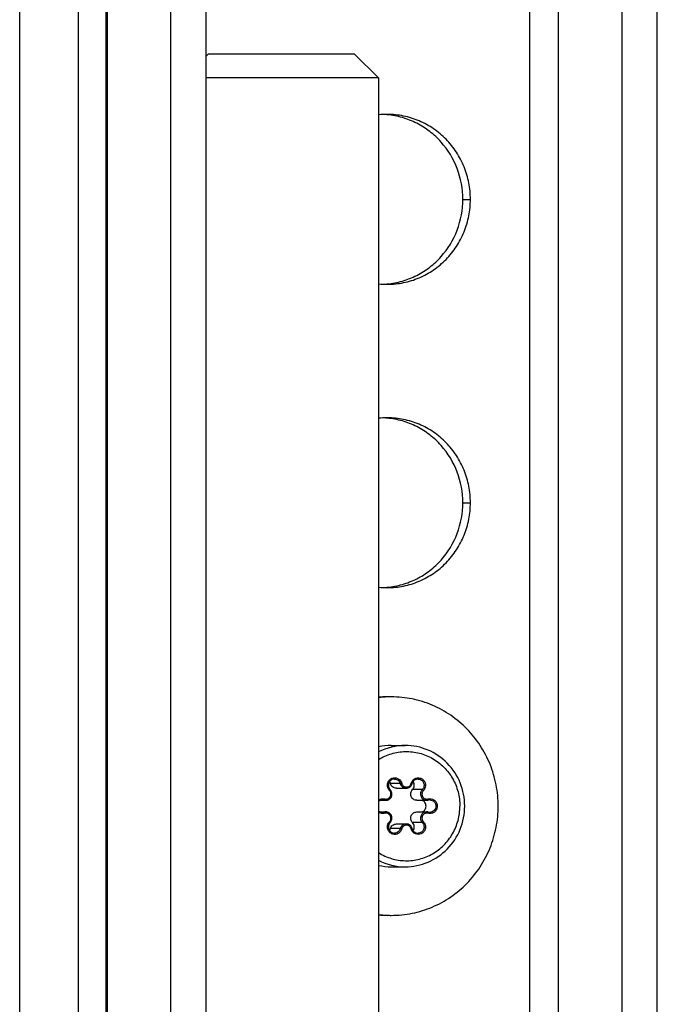
# Model space of a CAD drawing. Units: millimetres. Extents: x 0 to 420, y 0 to 297.
# Drawn here: x 130 to 135, y 149 to 157 of the extents above; entities that cross this region are included whole.
import ezdxf

# ---------------------------------------------------------------- set-up
doc = ezdxf.new("R2010")
doc.units = ezdxf.units.MM
doc.header["$LTSCALE"] = 23.1
doc.layers.get('0').update_dxf_attribs({"linetype": 'CONTINUOUS'})
for name, color, linetype in [('AUTO_AXIS', 7, 'CONTINUOUS'), ('BEZUGSACHSEN', 7, 'CONTINUOUS'), ('RUNDUNGEN', 7, 'CONTINUOUS'), ('SPIEGEL', 7, 'CONTINUOUS')]:
    doc.layers.add(name, color=color, linetype=linetype)

msp = doc.modelspace()

# ---------------------------------------------------------------- linework, layer by layer
at = {"color": 7, "linetype": 'CONTINUOUS'}
for p, q in [((131.2889, 156.9062), (131.2684, 156.8857)), ((131.2889, 156.9062), (132.4889, 156.9062)), ((132.4889, 156.9062), (132.6889, 156.7062)), ((132.6889, 156.7062), (131.2684, 156.7062)), ((132.6889, 156.7062), (132.6889, 144.3062)), ((132.836, 150.8534), (132.9171, 150.8534)), ((132.7049, 150.7541), (132.7489, 150.7541)), ((133.0043, 150.7541), (133.0854, 150.7541)), ((132.7049, 150.6583), (132.7489, 150.6583)), ((133.0043, 150.6583), (133.0854, 150.6583)), ((132.836, 150.559), (132.9171, 150.559))]:
    msp.add_line(p, q, dxfattribs=at)
at = {"color": 9, "linetype": 'CONTINUOUS'}
for centre, start, end in [((132.909, 150.7258), 90.02509, 117.27758), ((132.909, 150.6866), 242.72242, 269.97491)]:
    msp.add_arc(centre, 0.4804, start, end, dxfattribs=at)
for points in [[(132.6889, 151.0897), (132.7218, 151.1104), (132.7936, 151.143), (132.9101, 151.1614), (133.0273, 151.1479), (133.1369, 151.1034), (133.2311, 151.0311), (133.3035, 150.9362), (133.349, 150.8254), (133.3594, 150.7458), (133.3594, 150.7062)], [(132.6889, 150.3227), (132.7218, 150.302), (132.7936, 150.2693), (132.9101, 150.251), (133.0273, 150.2645), (133.1369, 150.309), (133.2311, 150.3812), (133.3035, 150.4761), (133.349, 150.587), (133.3594, 150.6665), (133.3594, 150.7062)]]:
    msp.add_open_spline(points, degree=3, knots=[0, 0, 0, 0, 0.124367, 0.248339, 0.372281, 0.496567, 0.621476, 0.747109, 0.873371, 1, 1, 1, 1], dxfattribs=at)
at = {"color": 7, "linetype": 'CONTINUOUS'}
for points, knots in [([(133.399, 150.7062), (133.399, 150.7711), (133.3737, 150.902), (133.2651, 151.0682), (133.1021, 151.1799), (132.9727, 151.2062), (132.9088, 151.2062)], [0, 0, 0, 0, 0.252064, 0.502921, 0.752068, 1, 1, 1, 1]), ([(132.836, 150.8534), (132.8252, 150.8534), (132.8029, 150.8611), (132.7902, 150.8809), (132.7875, 150.8915)], [0, 0, 0, 0, 0.496743, 1, 1, 1, 1]), ([(133.0043, 150.7541), (132.9945, 150.7541), (132.9744, 150.7603), (132.955, 150.7848), (132.952, 150.816), (132.9618, 150.8348), (132.9687, 150.8418)], [0, 0, 0, 0, 0.247095, 0.497017, 0.74909, 1, 1, 1, 1]), ([(132.9687, 150.8418), (132.977, 150.8503), (132.9877, 150.8738), (132.9807, 150.8987), (132.9739, 150.9084)], [0, 0, 0, 0, 0.499439, 1, 1, 1, 1]), ([(133.0484, 150.6582), (133.0577, 150.6619), (133.0745, 150.6755), (133.0836, 150.7062), (133.0745, 150.7369), (133.0577, 150.7505), (133.0484, 150.7541)], [0, 0, 0, 0, 0.248552, 0.5, 0.751448, 1, 1, 1, 1]), ([(132.9088, 150.2062), (132.9727, 150.2062), (133.1021, 150.2324), (133.2651, 150.3442), (133.3737, 150.5103), (133.399, 150.6413), (133.399, 150.7062)], [0, 0, 0, 0, 0.247932, 0.497079, 0.747936, 1, 1, 1, 1]), ([(132.9687, 150.5705), (132.9618, 150.5776), (132.952, 150.5964), (132.955, 150.6276), (132.9744, 150.6521), (132.9945, 150.6583), (133.0043, 150.6583)], [0, 0, 0, 0, 0.25091, 0.502983, 0.752905, 1, 1, 1, 1]), ([(132.7875, 150.5209), (132.7902, 150.5315), (132.8029, 150.5513), (132.8252, 150.559), (132.836, 150.559)], [0, 0, 0, 0, 0.503257, 1, 1, 1, 1]), ([(132.9739, 150.504), (132.9807, 150.5137), (132.9877, 150.5386), (132.977, 150.5621), (132.9687, 150.5705)], [0, 0, 0, 0, 0.500561, 1, 1, 1, 1])]:
    msp.add_open_spline(points, degree=3, knots=knots, dxfattribs=at)
for points in [[(132.7875, 150.8915), (132.7859, 150.8975), (132.7832, 150.9033), (132.7796, 150.9084)], [(132.7796, 150.504), (132.7832, 150.5091), (132.7859, 150.5149), (132.7875, 150.5209)]]:
    msp.add_open_spline(points, degree=3, dxfattribs=at)
at = {"layer": 'AUTO_AXIS', "color": 7, "linetype": 'CONTINUOUS'}
for p, q in [((132.7944, 151.2062), (132.9088, 151.2062)), ((132.7944, 150.2062), (132.9088, 150.2062))]:
    msp.add_line(p, q, dxfattribs=at)
for centre, radius, start, end in [((132.7945, 150.7438), 0.8623, 92.21486, 97.04158), ((132.7612, 150.7445), 0.8617, 90.00225, 94.81722), ((132.7945, 150.7455), 0.8607, 90.00049, 92.21397), ((132.7946, 150.7257), 0.4804, 90.02372, 102.72812), ((132.7946, 150.6866), 0.4804, 257.27188, 269.97628), ((132.7945, 150.6685), 0.8623, 262.95842, 267.78514), ((132.7612, 150.6679), 0.8617, 265.18278, 269.99775), ((132.7945, 150.6669), 0.8607, 267.78603, 269.99951)]:
    msp.add_arc(centre, radius, start, end, dxfattribs=at)
for points, knots in [([(133.6748, 150.7062), (133.6748, 150.765), (133.6635, 150.8828), (133.6131, 151.0526), (133.5313, 151.2091), (133.4212, 151.3464), (133.287, 151.4591), (133.1338, 151.5429), (132.9675, 151.5946), (132.852, 151.6062), (132.7944, 151.6062)], [0, 0, 0, 0, 0.126354, 0.252497, 0.378266, 0.503539, 0.628273, 0.752507, 0.876358, 1, 1, 1, 1]), ([(132.7944, 149.8062), (132.852, 149.8062), (132.9675, 149.8178), (133.1338, 149.8694), (133.287, 149.9532), (133.4212, 150.066), (133.5313, 150.2032), (133.6131, 150.3598), (133.6635, 150.5296), (133.6748, 150.6474), (133.6748, 150.7062)], [0, 0, 0, 0, 0.123642, 0.247493, 0.371727, 0.496461, 0.621734, 0.747503, 0.873646, 1, 1, 1, 1])]:
    msp.add_open_spline(points, degree=3, knots=knots, dxfattribs=at)
at = {"layer": 'BEZUGSACHSEN', "color": 3, "linetype": 'CONTINUOUS'}
for p, q in [((130.4443, 144.3462), (130.4443, 159.2062)), ((130.975, 158.2062), (130.975, 144.3062)), ((134.9854, 144.3062), (134.9854, 158.2062))]:
    msp.add_line(p, q, dxfattribs=at)
at = {"layer": 'BEZUGSACHSEN', "color": 9, "linetype": 'CONTINUOUS'}
for p, q in [((130.4552, 144.3062), (130.4552, 159.2062)), ((133.935, 144.6062), (133.935, 159.2062)), ((134.1722, 144.3062), (134.1722, 159.2062)), ((133.3835, 155.7062), (133.4459, 155.7062)), ((133.3835, 153.2062), (133.4459, 153.2062))]:
    msp.add_line(p, q, dxfattribs=at)
at = {"layer": 'BEZUGSACHSEN', "color": 7, "linetype": 'CONTINUOUS'}
for p, q in [((131.2684, 144.3062), (131.2684, 158.2062)), ((134.692, 158.2062), (134.692, 144.3062))]:
    msp.add_line(p, q, dxfattribs=at)
for centre, start, end in [((132.7612, 155.7358), 90.00258, 96.19479), ((132.7612, 155.6766), 263.80521, 269.99742), ((132.7612, 153.2358), 90.00258, 96.19479), ((132.7612, 153.1766), 263.80521, 269.99742)]:
    msp.add_arc(centre, 0.6704, start, end, dxfattribs=at)
at = {"layer": 'BEZUGSACHSEN', "color": 3, "linetype": 'CONTINUOUS'}
for centre, start, end in [((132.6988, 155.7361), 84.67868, 87.33042), ((132.6988, 155.6763), 272.66958, 275.32132), ((132.6988, 153.2361), 84.67868, 87.33042), ((132.6988, 153.1763), 272.66958, 275.32132)]:
    msp.add_arc(centre, 0.6701, start, end, dxfattribs=at)
for points, knots in [([(133.3835, 155.7062), (133.3835, 155.792), (133.3522, 155.9646), (133.2388, 156.1516), (133.1135, 156.2682), (133.0052, 156.3367), (132.8865, 156.3835), (132.8029, 156.3994), (132.7609, 156.4033)], [0, 0, 0, 0, 0.251844, 0.502356, 0.627406, 0.751966, 0.876117, 1, 1, 1, 1]), ([(132.7609, 155.0091), (132.8029, 155.013), (132.8865, 155.0288), (133.0052, 155.0757), (133.1135, 155.1441), (133.2388, 155.2607), (133.3522, 155.4478), (133.3835, 155.6204), (133.3835, 155.7062)], [0, 0, 0, 0, 0.123883, 0.248034, 0.372594, 0.497644, 0.748156, 1, 1, 1, 1]), ([(133.3835, 153.2062), (133.3835, 153.292), (133.3522, 153.4646), (133.2388, 153.6516), (133.1135, 153.7682), (133.0052, 153.8367), (132.8865, 153.8835), (132.8029, 153.8994), (132.7609, 153.9033)], [0, 0, 0, 0, 0.251844, 0.502356, 0.627406, 0.751966, 0.876117, 1, 1, 1, 1]), ([(132.7609, 152.5091), (132.8029, 152.513), (132.8865, 152.5288), (133.0052, 152.5757), (133.1135, 152.6441), (133.2388, 152.7607), (133.3522, 152.9478), (133.3835, 153.1204), (133.3835, 153.2062)], [0, 0, 0, 0, 0.123883, 0.248034, 0.372594, 0.497644, 0.748156, 1, 1, 1, 1])]:
    msp.add_open_spline(points, degree=3, knots=knots, dxfattribs=at)
at = {"layer": 'BEZUGSACHSEN', "color": 7, "linetype": 'CONTINUOUS'}
for points, knots in [([(133.4459, 155.7062), (133.4459, 155.7519), (133.4371, 155.8436), (133.3979, 155.9756), (133.3343, 156.0974), (133.2487, 156.2041), (133.1443, 156.2918), (133.0251, 156.357), (132.8958, 156.3971), (132.8059, 156.4062), (132.7612, 156.4062)], [0, 0, 0, 0, 0.126351, 0.252497, 0.378266, 0.503539, 0.628273, 0.752507, 0.876358, 1, 1, 1, 1]), ([(132.7612, 155.0062), (132.8059, 155.0062), (132.8958, 155.0152), (133.0251, 155.0554), (133.1443, 155.1206), (133.2487, 155.2082), (133.3343, 155.315), (133.3979, 155.4368), (133.4371, 155.5688), (133.4459, 155.6605), (133.4459, 155.7062)], [0, 0, 0, 0, 0.123642, 0.247493, 0.371727, 0.496461, 0.621734, 0.747503, 0.873649, 1, 1, 1, 1]), ([(133.4459, 153.2062), (133.4459, 153.2519), (133.4371, 153.3436), (133.3979, 153.4756), (133.3343, 153.5974), (133.2487, 153.7041), (133.1443, 153.7918), (133.0251, 153.857), (132.8958, 153.8971), (132.8059, 153.9062), (132.7612, 153.9062)], [0, 0, 0, 0, 0.126351, 0.252497, 0.378266, 0.503539, 0.628273, 0.752507, 0.876358, 1, 1, 1, 1]), ([(132.7612, 152.5062), (132.8059, 152.5062), (132.8958, 152.5152), (133.0251, 152.5554), (133.1443, 152.6206), (133.2487, 152.7082), (133.3343, 152.815), (133.3979, 152.9368), (133.4371, 153.0688), (133.4459, 153.1605), (133.4459, 153.2062)], [0, 0, 0, 0, 0.123642, 0.247493, 0.371727, 0.496461, 0.621734, 0.747503, 0.873649, 1, 1, 1, 1])]:
    msp.add_open_spline(points, degree=3, knots=knots, dxfattribs=at)
at = {"layer": 'RUNDUNGEN', "color": 9, "linetype": 'CONTINUOUS'}
for p, q in [((132.8686, 150.8915), (132.7875, 150.8915)), ((133.0498, 150.8418), (132.9687, 150.8418)), ((132.7359, 150.7558), (132.7099, 150.7558)), ((132.7359, 150.6565), (132.7099, 150.6565)), ((132.8686, 150.5209), (132.7875, 150.5209)), ((133.0498, 150.5705), (132.9687, 150.5705))]:
    msp.add_line(p, q, dxfattribs=at)
for centre, radius, start, end in [((132.8228, 150.877), 0.0604, 222.46839, 224.36557), ((132.7228, 150.708), 0.0495, 74.72058, 89.95103), ((132.7489, 150.8036), 0.0495, 254.71439, 269.95444), ((132.7228, 150.7043), 0.0495, 270.04897, 285.27942), ((132.7489, 150.6088), 0.0495, 90.04556, 105.28561)]:
    msp.add_arc(centre, radius, start, end, dxfattribs=at)
at = {"layer": 'RUNDUNGEN', "color": 7, "linetype": 'CONTINUOUS'}
for centre, radius, start, end in [((132.7484, 150.8063), 0.0507, 42.09827, 44.36504), ((133.0853, 150.804), 0.0499, 270.03872, 285.2901), ((133.1114, 150.7085), 0.0491, 90.06934, 105.27968), ((133.0853, 150.6084), 0.0499, 74.7099, 89.96128), ((133.1114, 150.7039), 0.0491, 254.72032, 269.9307), ((132.7484, 150.606), 0.0507, 315.63496, 317.90228)]:
    msp.add_arc(centre, radius, start, end, dxfattribs=at)
at = {"layer": 'RUNDUNGEN', "color": 9, "linetype": 'CONTINUOUS'}
for points, knots in [([(132.7782, 150.8362), (132.7729, 150.842), (132.7645, 150.8559), (132.7605, 150.8798), (132.7657, 150.9034), (132.7792, 150.9234), (132.7992, 150.9366), (132.8227, 150.9411), (132.846, 150.9362), (132.8592, 150.9271), (132.8646, 150.9215)], [0, 0, 0, 0, 0.125634, 0.251924, 0.37817, 0.503649, 0.628083, 0.75179, 0.875518, 1, 1, 1, 1]), ([(132.82, 150.9296), (132.8308, 150.9296), (132.8531, 150.9219), (132.8658, 150.9021), (132.8686, 150.8915)], [0, 0, 0, 0, 0.496744, 1, 1, 1, 1]), ([(132.9583, 150.8941), (132.9603, 150.9018), (132.9674, 150.9165), (132.9855, 150.9327), (133.0083, 150.9406), (133.0324, 150.939), (133.054, 150.9281), (133.0698, 150.9095), (133.0774, 150.8863), (133.0763, 150.8699), (133.0743, 150.8622)], [0, 0, 0, 0, 0.125846, 0.25066, 0.374562, 0.49819, 0.622352, 0.747539, 0.873635, 1, 1, 1, 1]), ([(133.0142, 150.9296), (133.024, 150.9296), (133.0441, 150.9234), (133.0635, 150.8989), (133.0665, 150.8677), (133.0567, 150.8489), (133.0498, 150.8418)], [0, 0, 0, 0, 0.247086, 0.49701, 0.749087, 1, 1, 1, 1]), ([(132.7405, 150.7655), (132.7489, 150.7632), (132.7678, 150.7644), (132.7887, 150.7834), (132.7941, 150.8112), (132.7858, 150.8284), (132.7796, 150.8348)], [0, 0, 0, 0, 0.246969, 0.49634, 0.748607, 1, 1, 1, 1]), ([(132.7796, 150.8348), (132.781, 150.8362), (132.7829, 150.8383), (132.7844, 150.8405), (132.7849, 150.8416), (132.7847, 150.8418)], [0, 0, 0, 0, 0.696773, 0.907846, 1, 1, 1, 1]), ([(132.8801, 150.8941), (132.8777, 150.8934), (132.8738, 150.8926), (132.87, 150.8915), (132.8686, 150.8915)], [0, 0, 0, 0, 0.635833, 1, 1, 1, 1]), ([(132.8686, 150.8915), (132.8713, 150.8809), (132.884, 150.8611), (132.9063, 150.8534), (132.9171, 150.8534)], [0, 0, 0, 0, 0.503257, 1, 1, 1, 1]), ([(132.8801, 150.8941), (132.8823, 150.8855), (132.8926, 150.8696), (132.9192, 150.8603), (132.9458, 150.8696), (132.9561, 150.8855), (132.9583, 150.8941)], [0, 0, 0, 0, 0.251625, 0.5, 0.748375, 1, 1, 1, 1]), ([(132.9583, 150.8941), (132.9593, 150.8938), (132.9611, 150.8933), (132.9637, 150.8926), (132.9648, 150.892), (132.966, 150.8917), (132.9659, 150.8915)], [0, 0, 0, 0, 0.394746, 0.715291, 0.924369, 1, 1, 1, 1]), ([(133.0498, 150.8418), (133.0429, 150.8348), (133.0331, 150.816), (133.0361, 150.7848), (133.0555, 150.7603), (133.0756, 150.7541), (133.0854, 150.7541)], [0, 0, 0, 0, 0.250911, 0.502988, 0.752912, 1, 1, 1, 1]), ([(133.0588, 150.8348), (133.0526, 150.8284), (133.0443, 150.8112), (133.0497, 150.7834), (133.0706, 150.7644), (133.0895, 150.7632), (133.0979, 150.7655)], [0, 0, 0, 0, 0.251393, 0.50366, 0.753031, 1, 1, 1, 1]), ([(133.0588, 150.8348), (133.0571, 150.8365), (133.0546, 150.8389), (133.0515, 150.8411), (133.0503, 150.8418), (133.0498, 150.8418)], [0, 0, 0, 0, 0.645197, 0.876087, 1, 1, 1, 1]), ([(132.7405, 150.7655), (132.7399, 150.7632), (132.7388, 150.76), (132.7372, 150.7569), (132.7363, 150.7558), (132.7359, 150.7558)], [0, 0, 0, 0, 0.664387, 0.886946, 1, 1, 1, 1]), ([(133.0979, 150.7655), (133.1054, 150.7676), (133.1216, 150.7687), (133.1444, 150.7607), (133.1624, 150.7444), (133.173, 150.7224), (133.1745, 150.6979), (133.1668, 150.6747), (133.151, 150.6562), (133.1365, 150.6489), (133.1289, 150.6468)], [0, 0, 0, 0, 0.123633, 0.24753, 0.372356, 0.498201, 0.624568, 0.750661, 0.875842, 1, 1, 1, 1]), ([(133.0979, 150.7655), (133.0985, 150.7633), (133.099, 150.7603), (133.0992, 150.7572), (133.0988, 150.7559), (133.0985, 150.7559)], [0, 0, 0, 0, 0.681298, 0.896105, 1, 1, 1, 1]), ([(133.1114, 150.7576), (133.1179, 150.7576), (133.1312, 150.7549), (133.1533, 150.7398), (133.1672, 150.7062), (133.1533, 150.6726), (133.1312, 150.6575), (133.1179, 150.6548), (133.1114, 150.6548)], [0, 0, 0, 0, 0.124895, 0.250551, 0.5, 0.749449, 0.875105, 1, 1, 1, 1]), ([(132.7405, 150.6469), (132.7318, 150.6445), (132.7131, 150.6438), (132.696, 150.6516), (132.6889, 150.6571)], [0, 0, 0, 0, 0.499091, 1, 1, 1, 1]), ([(132.7405, 150.6469), (132.7399, 150.6492), (132.7388, 150.6524), (132.7372, 150.6554), (132.7363, 150.6565), (132.7359, 150.6565)], [0, 0, 0, 0, 0.664387, 0.886946, 1, 1, 1, 1]), ([(132.7796, 150.5776), (132.7858, 150.5839), (132.7941, 150.6012), (132.7887, 150.6289), (132.7678, 150.648), (132.7489, 150.6492), (132.7405, 150.6469)], [0, 0, 0, 0, 0.251393, 0.50366, 0.753031, 1, 1, 1, 1]), ([(133.0854, 150.6583), (133.0756, 150.6583), (133.0555, 150.6521), (133.0361, 150.6276), (133.0331, 150.5964), (133.0429, 150.5776), (133.0498, 150.5705)], [0, 0, 0, 0, 0.247088, 0.497012, 0.749089, 1, 1, 1, 1]), ([(133.0979, 150.6469), (133.0895, 150.6492), (133.0706, 150.648), (133.0497, 150.6289), (133.0443, 150.6012), (133.0526, 150.5839), (133.0588, 150.5776)], [0, 0, 0, 0, 0.246969, 0.49634, 0.748607, 1, 1, 1, 1]), ([(133.0979, 150.6469), (133.0985, 150.6491), (133.099, 150.6521), (133.0992, 150.6552), (133.0988, 150.6564), (133.0985, 150.6565)], [0, 0, 0, 0, 0.681298, 0.896105, 1, 1, 1, 1]), ([(132.8801, 150.5183), (132.8781, 150.5106), (132.871, 150.4959), (132.8529, 150.4797), (132.8301, 150.4717), (132.806, 150.4734), (132.7844, 150.4843), (132.7686, 150.5029), (132.761, 150.5261), (132.762, 150.5425), (132.7641, 150.5502)], [0, 0, 0, 0, 0.125846, 0.25066, 0.374562, 0.49819, 0.622352, 0.747539, 0.873635, 1, 1, 1, 1]), ([(132.7796, 150.5776), (132.781, 150.5762), (132.7829, 150.574), (132.7844, 150.5719), (132.7849, 150.5708), (132.7847, 150.5706)], [0, 0, 0, 0, 0.696773, 0.907846, 1, 1, 1, 1]), ([(132.8686, 150.5209), (132.8658, 150.5103), (132.8531, 150.4905), (132.8308, 150.4828), (132.82, 150.4828)], [0, 0, 0, 0, 0.503256, 1, 1, 1, 1]), ([(132.9171, 150.559), (132.9063, 150.559), (132.884, 150.5513), (132.8713, 150.5315), (132.8686, 150.5209)], [0, 0, 0, 0, 0.496743, 1, 1, 1, 1]), ([(132.8801, 150.5183), (132.8777, 150.519), (132.8738, 150.5198), (132.87, 150.5209), (132.8686, 150.5209)], [0, 0, 0, 0, 0.635833, 1, 1, 1, 1]), ([(132.9583, 150.5183), (132.9561, 150.5268), (132.9458, 150.5428), (132.9192, 150.5521), (132.8926, 150.5428), (132.8823, 150.5268), (132.8801, 150.5183)], [0, 0, 0, 0, 0.251625, 0.5, 0.748375, 1, 1, 1, 1]), ([(132.9583, 150.5183), (132.9593, 150.5186), (132.9611, 150.5191), (132.9637, 150.5198), (132.9648, 150.5204), (132.966, 150.5206), (132.9659, 150.5208)], [0, 0, 0, 0, 0.394746, 0.715291, 0.924369, 1, 1, 1, 1]), ([(133.0588, 150.5776), (133.0643, 150.5719), (133.0733, 150.5582), (133.0779, 150.5342), (133.0733, 150.5101), (133.0599, 150.4897), (133.0399, 150.476), (133.0162, 150.4712), (132.9926, 150.476), (132.9793, 150.4852), (132.9738, 150.4909)], [0, 0, 0, 0, 0.125536, 0.251802, 0.378075, 0.503605, 0.628077, 0.751797, 0.875521, 1, 1, 1, 1]), ([(133.0498, 150.5705), (133.0567, 150.5635), (133.0665, 150.5447), (133.0635, 150.5135), (133.0441, 150.489), (133.024, 150.4828), (133.0142, 150.4828)], [0, 0, 0, 0, 0.250913, 0.50299, 0.752914, 1, 1, 1, 1]), ([(133.0588, 150.5776), (133.0571, 150.5758), (133.0546, 150.5735), (133.0515, 150.5713), (133.0503, 150.5705), (133.0498, 150.5705)], [0, 0, 0, 0, 0.645197, 0.876087, 1, 1, 1, 1])]:
    msp.add_open_spline(points, degree=3, knots=knots, dxfattribs=at)
at = {"layer": 'RUNDUNGEN', "color": 7, "linetype": 'CONTINUOUS'}
for points, knots in [([(132.82, 150.9296), (132.8103, 150.9296), (132.7903, 150.9234), (132.771, 150.8988), (132.7679, 150.8676), (132.7777, 150.8488), (132.7847, 150.8418)], [0, 0, 0, 0, 0.245865, 0.495774, 0.748707, 1, 1, 1, 1]), ([(133.0142, 150.9296), (133.0035, 150.9296), (132.9812, 150.9219), (132.9687, 150.9021), (132.9659, 150.8915)], [0, 0, 0, 0, 0.495375, 1, 1, 1, 1]), ([(132.7489, 150.7541), (132.7585, 150.7541), (132.7783, 150.7601), (132.7978, 150.7838), (132.8016, 150.8143), (132.7926, 150.8331), (132.786, 150.8403)], [0, 0, 0, 0, 0.248067, 0.497947, 0.749282, 1, 1, 1, 1]), ([(132.9171, 150.8534), (132.928, 150.8534), (132.9504, 150.861), (132.9631, 150.8809), (132.9659, 150.8915)], [0, 0, 0, 0, 0.497858, 1, 1, 1, 1]), ([(132.7229, 150.7576), (132.7167, 150.7576), (132.7041, 150.7552), (132.6933, 150.7482), (132.6888, 150.7439)], [0, 0, 0, 0, 0.498022, 1, 1, 1, 1]), ([(132.6888, 150.6685), (132.6933, 150.6642), (132.7041, 150.6572), (132.7167, 150.6548), (132.7229, 150.6548)], [0, 0, 0, 0, 0.501979, 1, 1, 1, 1]), ([(132.786, 150.5721), (132.7926, 150.5793), (132.8016, 150.598), (132.7978, 150.6286), (132.7783, 150.6523), (132.7585, 150.6583), (132.7489, 150.6583)], [0, 0, 0, 0, 0.250719, 0.502055, 0.751933, 1, 1, 1, 1]), ([(132.7847, 150.5706), (132.7777, 150.5635), (132.7679, 150.5447), (132.771, 150.5135), (132.7903, 150.489), (132.8103, 150.4828), (132.82, 150.4828)], [0, 0, 0, 0, 0.251292, 0.504225, 0.754134, 1, 1, 1, 1]), ([(132.9659, 150.5208), (132.9631, 150.5314), (132.9504, 150.5513), (132.928, 150.559), (132.9171, 150.559)], [0, 0, 0, 0, 0.502142, 1, 1, 1, 1]), ([(132.9795, 150.4972), (132.9841, 150.4927), (132.995, 150.4854), (133.0079, 150.4828), (133.0142, 150.4828)], [0, 0, 0, 0, 0.502076, 1, 1, 1, 1])]:
    msp.add_open_spline(points, degree=3, knots=knots, dxfattribs=at)
at = {"layer": 'RUNDUNGEN', "color": 9, "linetype": 'CONTINUOUS'}
for points in [[(132.8646, 150.9215), (132.8719, 150.914), (132.8774, 150.9042), (132.8801, 150.8941)], [(133.0743, 150.8622), (133.0716, 150.852), (133.0661, 150.8423), (133.0588, 150.8348)], [(132.6889, 150.7553), (132.6949, 150.76), (132.7021, 150.7635), (132.7095, 150.7655)], [(132.7095, 150.7655), (132.7195, 150.7682), (132.7305, 150.7682), (132.7405, 150.7655)], [(133.1289, 150.6468), (133.1189, 150.6441), (133.1079, 150.6441), (133.0979, 150.6469)], [(132.7641, 150.5502), (132.7668, 150.5603), (132.7723, 150.5701), (132.7796, 150.5776)], [(132.9738, 150.4909), (132.9664, 150.4984), (132.961, 150.5081), (132.9583, 150.5183)]]:
    msp.add_open_spline(points, degree=3, dxfattribs=at)
at = {"layer": 'RUNDUNGEN', "color": 7, "linetype": 'CONTINUOUS'}
msp.add_open_spline([(132.9659, 150.5208), (132.9682, 150.512), (132.973, 150.5036), (132.9795, 150.4972)], degree=3, dxfattribs=at)
at = {"layer": 'SPIEGEL', "color": 3, "linetype": 'CONTINUOUS'}
msp.add_line((129.7332, 144.6562), (129.7332, 162.0062), dxfattribs=at)
at = {"layer": 'SPIEGEL', "color": 9, "linetype": 'CONTINUOUS'}
msp.add_line((130.2163, 145.0562), (130.2163, 162.0062), dxfattribs=at)

doc.saveas('drawing.dxf')
